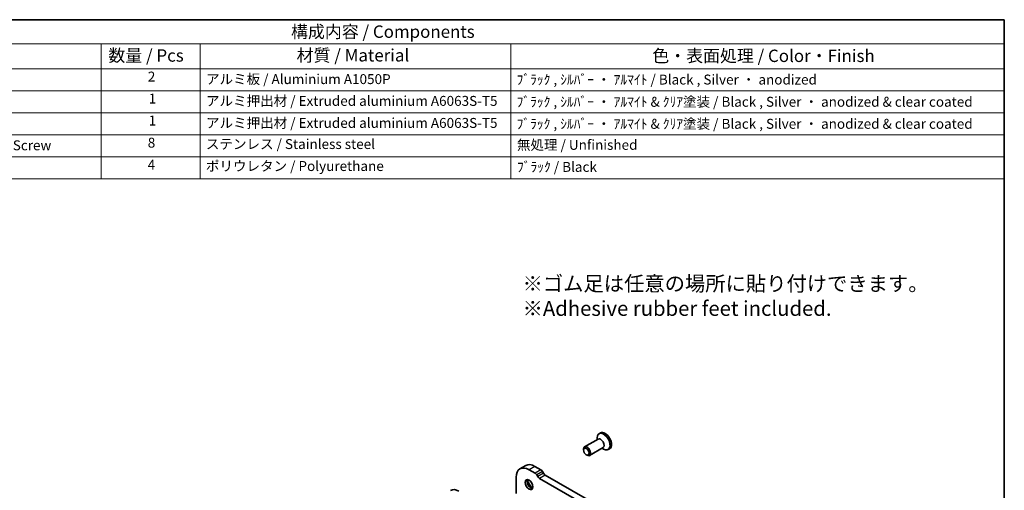
# Model space of a CAD drawing. Units: millimetres. Extents: x 0 to 3168, y 0 to 562.
# Drawn here: x 289 to 586, y 279 to 422 of the extents above; entities that cross this region are included whole.
import ezdxf

# ---------------------------------------------------------------- set-up
doc = ezdxf.new("R2010")
doc.units = ezdxf.units.MM
doc.header["$LTSCALE"] = 1.5
for name, color, linetype, lineweight in [('Border (ISO)', 7, 'Continuous', 35), ('Symbol (ISO)', 7, 'Continuous', 18), ('Visible (ISO)', 7, 'Continuous', 35), ('Visible Narrow (ISO)', 7, 'Continuous', 25)]:
    doc.layers.add(name, color=color, linetype=linetype, lineweight=lineweight)
doc.styles.add('Note Text (TK)', font='txt')
doc.styles.add('Note Text (TK2)', font='txt')

# ---------------------------------------------------------------- blocks, each defined once
blk = doc.blocks.new('図面枠 tk図枠')
at = {"layer": 'Border (ISO)'}
for p, q in [((14.5, 289), (405.5, 289)), ((405.5, 289), (405.5, 8))]:
    blk.add_line(p, q, dxfattribs=at)
blk = doc.blocks.new('構成内容 _ Components')
at = {"layer": 'Symbol (ISO)'}
for p, q in [((405.5, 289), (155.16, 289)), ((405.5, 289), (405.5, 284.16)), ((405.5, 284.16), (155.16, 284.16)), ((223.4, 284.16), (223.4, 279.12)), ((243.4, 284.16), (243.4, 279.12)), ((306.01, 284.16), (306.01, 279.12)), ((405.5, 284.16), (405.5, 279.12)), ((405.5, 279.12), (155.16, 279.12)), ((223.4, 279.12), (223.4, 256.95)), ((243.4, 279.12), (243.4, 256.95)), ((306.01, 279.12), (306.01, 256.95)), ((405.5, 279.12), (405.5, 256.95)), ((405.5, 274.69), (155.16, 274.69)), ((405.5, 270.25), (155.16, 270.25)), ((405.5, 265.82), (155.16, 265.82)), ((405.5, 261.39), (155.16, 261.39)), ((405.5, 256.95), (155.16, 256.95))]:
    blk.add_line(p, q, dxfattribs=at)
at = {"layer": 'Symbol (ISO)', "color": 7, "attachment_point": 7}
for s, insert, char_height, style in [('構成内容 / Components', (261.69, 284.56), 2.5, 'Note Text (TK)'), ('数量 / Pcs', (224.87, 279.76), 2.5, 'Note Text (TK)'), ('材質 / Material', (262.82, 279.8), 2.5, 'Note Text (TK)'), ('色・表面処理 / Color・Finish', (334.53, 279.69), 2.5, 'Note Text (TK)'), ('2', (232.82, 275.91), 2, 'Note Text (TK2)'), ('アルミ板 / Aluminium A1050P', (244.55, 275.4), 2, 'Note Text (TK2)'), ('ﾌﾞﾗｯｸ , ｼﾙﾊﾞｰ ・ ｱﾙﾏｲﾄ / Black , Silver ・ anodized', (307.16, 275.31), 2, 'Note Text (TK2)'), ('1', (232.99, 271.48), 2, 'Note Text (TK2)'), ('アルミ押出材 / Extruded aluminium A6063S-T5', (244.55, 271.01), 2, 'Note Text (TK2)'), ('ﾌﾞﾗｯｸ , ｼﾙﾊﾞｰ ・ ｱﾙﾏｲﾄ & ｸﾘｱ塗装 / Black , Silver ・ anodized & clear coated', (307.16, 270.83), 2, 'Note Text (TK2)'), ('1', (232.99, 267.05), 2, 'Note Text (TK2)'), ('アルミ押出材 / Extruded aluminium A6063S-T5', (244.55, 266.57), 2, 'Note Text (TK2)'), ('ﾌﾞﾗｯｸ , ｼﾙﾊﾞｰ ・ ｱﾙﾏｲﾄ & ｸﾘｱ塗装 / Black , Silver ・ anodized & clear coated', (307.16, 266.39), 2, 'Note Text (TK2)'), ('取付ビス（六角穴付皿 M3×8） / Screw', (164.7, 262.06), 2, 'Note Text (TK2)'), ('8', (232.8, 262.59), 2, 'Note Text (TK2)'), ('ステンレス / Stainless steel', (244.53, 262.31), 2, 'Note Text (TK2)'), ('無処理 / Unfinished', (307.24, 262.15), 2, 'Note Text (TK2)'), ('4', (232.8, 258.15), 2, 'Note Text (TK2)'), ('ポリウレタン / Polyurethane', (244.53, 257.88), 2, 'Note Text (TK2)'), ('ﾌﾞﾗｯｸ / Black', (307.24, 257.71), 2, 'Note Text (TK2)')]:
    blk.add_mtext(s, dxfattribs=dict(at, insert=insert, char_height=char_height, style=style))

msp = doc.modelspace()

# ---------------------------------------------------------------- linework, layer by layer
at = {"layer": 'Visible (ISO)'}
for p, q in [((463.3653, 294.5425), (463.3653, 295.0675)), ((464.3589, 296.5802), (463.9417, 296.34)), ((463.6774, 294.7223), (459.5527, 292.347)), ((465.1745, 292.1225), (461.0498, 289.7472)), ((464.8624, 291.9428), (465.3164, 291.6793)), ((459.2406, 291.4081), (459.2406, 291.6579)), ((460.0811, 289.9485), (460.2971, 289.8232)), ((467.1235, 291.7793), (466.7063, 291.5391)), ((441.7833, 286.7301), (440.0156, 285.7121)), ((446.3564, 285.4075), (444.528, 286.4604)), ((438.8712, 283.1855), (438.8712, 278.2802)), ((444.5887, 284.3895), (442.7602, 285.4424)), ((445.3816, 283.3548), (445.0887, 283.8621)), ((447.1493, 284.3728), (446.8564, 284.8801)), ((508.5818, 248.7567), (447.6493, 283.8454)), ((506.8141, 247.7387), (445.8816, 282.8274))]:
    msp.add_line(p, q, dxfattribs=at)
for centre, major_axis, start_param, end_param in [((465.324, 293.9395), (1.3823, -2.4004), 5.49585344, 10.21210983), ((464.426, 293.4224), (0.7485, -1.2999), 0, 3.14159263), ((465.7412, 294.1798), (1.3823, -2.4004), 0, 3.14159265), ((460.3012, 291.0471), (0.7485, -1.2999), 5.49585344, 10.21210983), ((442.7602, 280.9459), (-2.7447, 4.7662), 5.49972085, 7.07051718), ((444.528, 281.9639), (-2.7447, 4.7662), 5.49972085, 6.28318531), ((444.5887, 283.572), (-0.499, 0.8666), 4.71432269, 5.49972085), ((445.8816, 283.645), (-0.499, 0.8666), 1.57273004, 2.3581282), ((446.3564, 284.5899), (-0.499, 0.8666), 4.71432269, 5.49972085), ((447.6493, 284.663), (-0.499, 0.8666), 1.57273004, 2.3581282), ((443.3613, 281.292), (0.8234, -1.4299), 3.51368435, 5.91109361), ((444.528, 281.9639), (1.6468, -2.8597), 4.2288349, 5.19594306), ((421.547, 274.8616), (-2.4952, 4.3329), 5.49972085, 6.28318531)]:
    msp.add_ellipse(centre, major_axis=major_axis, ratio=0.57809312, start_param=start_param, end_param=end_param, dxfattribs=at)
for centre, major_axis in [((460.0844, 290.9222), (0.5955, -1.0341)), ((442.7602, 280.9459), (-0.8234, 1.4299))]:
    msp.add_ellipse(centre, major_axis=major_axis, ratio=0.57809312, dxfattribs=at)
at = {"layer": 'Visible Narrow (ISO)'}
for p, q in [((444.528, 286.4604), (442.7602, 285.4424)), ((446.3564, 285.4075), (444.5887, 284.3895)), ((446.8564, 284.8801), (445.0887, 283.8621)), ((447.1493, 284.3728), (445.3816, 283.3548)), ((447.6493, 283.8454), (445.8816, 282.8274))]:
    msp.add_line(p, q, dxfattribs=at)

# ---------------------------------------------------------------- block references
at = {"xscale": 1.5, "yscale": 1.5, "zscale": 1.5}
msp.add_blockref('図面枠 tk図枠', (-21.75, -12), dxfattribs=at)
at = {"layer": 'Symbol (ISO)', "xscale": 1.5, "yscale": 1.5, "zscale": 1.5}
msp.add_blockref('構成内容 _ Components', (-21.75, -12), dxfattribs=at)

# ---------------------------------------------------------------- texts
at = {"layer": 'Symbol (ISO)', "insert": (440.8117, 343.9655), "char_height": 4.5, "width": 126.394744, "attachment_point": 1, "style": 'Note Text (TK)'}
msp.add_mtext('※ゴム足は任意の場所に貼り付けできます。\\P※Adhesive rubber feet included.{\\H1.14063x; }', dxfattribs=at)

doc.saveas('drawing.dxf')
